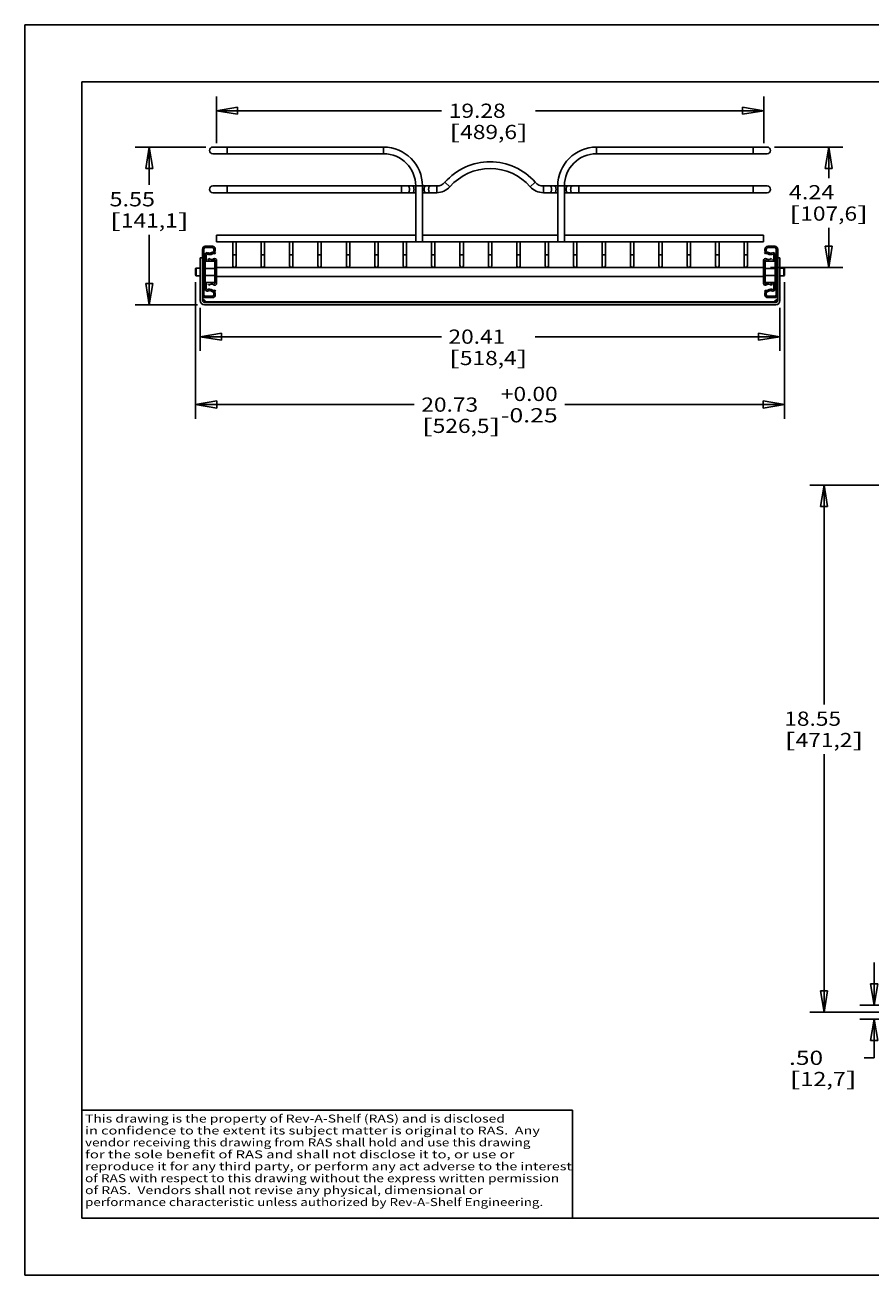
# Model space of a CAD drawing. Units: inches. Extents: x 0 to 17, y 0 to 11.
# Drawn here: x 0 to 7.4, y 0 to 11 of the extents above; entities that cross this region are included whole.
import ezdxf
from ezdxf.enums import TextEntityAlignment as Align

# ---------------------------------------------------------------- set-up
doc = ezdxf.new("R2010")
doc.units = ezdxf.units.IN
doc.header["$LTSCALE"] = 0.935
doc.header["$MEASUREMENT"] = 0
doc.layers.get('0').update_dxf_attribs({"linetype": 'CONTINUOUS'})
doc.layers.add('02___PRT_ALL_AXES', color=7, linetype='CONTINUOUS')
doc.layers.add('PIPES', color=7, linetype='CONTINUOUS')
doc.styles.get("Standard").update_dxf_attribs({"font": 'bluprnt.ttf'})
doc.dimstyles.new('DIMSTYLE_1', dxfattribs={"dimtxt": 0.125, "dimasz": 0.1875, "dimexe": 0.125, "dimexo": 0.0625, "dimgap": 0.0625, "dimtad": 0, "dimtih": 1, "dimtoh": 1, "dimlfac": 4, "dimzin": 4, "dimdsep": 46, "dimtxsty": 'Standard', "dimblk": 'CLOSED', "dimblk1": 'CLOSED', "dimblk2": 'CLOSED', "dimcen": 0.09, "dimazin": 1, "dimtfac": 1, "dimtofl": 0, "dimtmove": 0, "dimatfit": 3, "dimldrblk": 'CLOSED', "dimfxl": 0, "dimtolj": 1, "dimtzin": 4, "dimarcsym": 0})

# ---------------------------------------------------------------- blocks, each defined once
blk = doc.blocks.new('_CLOSED')
at = {"color": 0, "linetype": 'ByBlock'}
for p, q in [((0, 0), (-1, 0.167)), ((-1, 0.167), (-1, -0.167)), ((-1, -0.167), (0, 0)), ((-1, 0), (0, 0))]:
    blk.add_line(p, q, dxfattribs=at)
blk = doc.blocks.new('*D1')
at = {"color": 7, "linetype": 'Continuous'}
for p, q in [((1.684, 9.959), (1.684, 10.371)), ((6.503, 9.959), (6.503, 10.371)), ((1.684, 10.246), (3.667, 10.246)), ((6.503, 10.246), (4.492, 10.246))]:
    blk.add_line(p, q, dxfattribs=at)
at = {"color": 7, "linetype": 'Continuous', "xscale": 0.1875, "yscale": 0.1875, "zscale": 0.1875, "rotation": 180}
blk.add_blockref('_CLOSED', (1.684, 10.246), dxfattribs=at)
at = {"color": 7, "linetype": 'Continuous', "xscale": 0.1875, "yscale": 0.1875, "zscale": 0.1875}
blk.add_blockref('_CLOSED', (6.503, 10.246), dxfattribs=at)
at = {"color": 7, "linetype": 'Continuous'}
for s, p, p2 in [('19.28', (3.73, 10.183), (4.23, 10.183)), ('[', (3.73, 9.996), (3.83, 9.996)), ('489,6', (3.83, 9.996), (4.33, 9.996)), (']', (4.33, 9.996), (4.43, 9.996))]:
    blk.add_text(s, height=0.125, dxfattribs=at).set_placement(p, p2, align=Align.FIT)
blk = doc.blocks.new('*D2')
at = {"color": 7, "linetype": 'Continuous'}
for p, q in [((1.592, 9.926), (0.969, 9.926)), ((1.094, 9.926), (1.094, 9.592)), ((1.094, 8.537), (1.094, 9.154)), ((1.517, 8.537), (0.969, 8.537))]:
    blk.add_line(p, q, dxfattribs=at)
at = {"color": 7, "linetype": 'Continuous', "xscale": 0.1875, "yscale": 0.1875, "zscale": 0.1875}
for p, rotation in [((1.094, 9.926), 90), ((1.094, 8.537), 270)]:
    blk.add_blockref('_CLOSED', p, dxfattribs=dict(at, rotation=rotation))
at = {"color": 7, "linetype": 'Continuous'}
for s, p, p2 in [('5.55', (0.744, 9.404), (1.144, 9.404)), ('[', (0.744, 9.217), (0.844, 9.217)), (']', (1.344, 9.217), (1.444, 9.217)), ('141,1', (0.844, 9.217), (1.344, 9.217))]:
    blk.add_text(s, height=0.125, dxfattribs=at).set_placement(p, p2, align=Align.FIT)
blk = doc.blocks.new('*D3')
at = {"color": 7, "linetype": 'Continuous'}
for p, q in [((6.595, 9.926), (7.198, 9.926)), ((7.073, 9.926), (7.073, 9.653)), ((7.073, 8.867), (7.073, 9.216)), ((6.562, 8.867), (7.198, 8.867))]:
    blk.add_line(p, q, dxfattribs=at)
at = {"color": 7, "linetype": 'Continuous', "xscale": 0.1875, "yscale": 0.1875, "zscale": 0.1875}
for p, rotation in [((7.073, 9.926), 90), ((7.073, 8.867), 270)]:
    blk.add_blockref('_CLOSED', p, dxfattribs=dict(at, rotation=rotation))
at = {"color": 7, "linetype": 'Continuous'}
for s, p, p2 in [('4.24', (6.723, 9.466), (7.123, 9.466)), ('[', (6.723, 9.278), (6.823, 9.278)), ('107,6', (6.823, 9.278), (7.323, 9.278)), (']', (7.323, 9.278), (7.423, 9.278))]:
    blk.add_text(s, height=0.125, dxfattribs=at).set_placement(p, p2, align=Align.FIT)
blk = doc.blocks.new('*D4')
at = {"color": 7, "linetype": 'Continuous'}
for p, q in [((1.542, 8.512), (1.542, 8.132)), ((6.644, 8.512), (6.644, 8.132)), ((1.542, 8.257), (3.665, 8.257)), ((6.644, 8.257), (4.49, 8.257))]:
    blk.add_line(p, q, dxfattribs=at)
at = {"color": 7, "linetype": 'Continuous', "xscale": 0.1875, "yscale": 0.1875, "zscale": 0.1875, "rotation": 180}
blk.add_blockref('_CLOSED', (1.542, 8.257), dxfattribs=at)
at = {"color": 7, "linetype": 'Continuous', "xscale": 0.1875, "yscale": 0.1875, "zscale": 0.1875}
blk.add_blockref('_CLOSED', (6.644, 8.257), dxfattribs=at)
at = {"color": 7, "linetype": 'Continuous'}
for s, p, p2 in [('20.41', (3.727, 8.195), (4.227, 8.195)), ('[', (3.727, 8.007), (3.827, 8.007)), (']', (4.327, 8.007), (4.427, 8.007)), ('518,4', (3.827, 8.007), (4.327, 8.007))]:
    blk.add_text(s, height=0.125, dxfattribs=at).set_placement(p, p2, align=Align.FIT)
blk = doc.blocks.new('*D5')
at = {"color": 7, "linetype": 'Continuous'}
for p, q in [((1.502, 8.736), (1.502, 7.535)), ((6.684, 8.736), (6.684, 7.535)), ((1.502, 7.66), (3.426, 7.66)), ((6.684, 7.66), (4.751, 7.66))]:
    blk.add_line(p, q, dxfattribs=at)
at = {"color": 7, "linetype": 'Continuous', "xscale": 0.1875, "yscale": 0.1875, "zscale": 0.1875, "rotation": 180}
blk.add_blockref('_CLOSED', (1.502, 7.66), dxfattribs=at)
at = {"color": 7, "linetype": 'Continuous', "xscale": 0.1875, "yscale": 0.1875, "zscale": 0.1875}
blk.add_blockref('_CLOSED', (6.684, 7.66), dxfattribs=at)
at = {"color": 7, "linetype": 'Continuous'}
for s, p, p2 in [('+0.00', (4.188, 7.691), (4.688, 7.691)), ('20.73', (3.488, 7.597), (3.988, 7.597)), ('-0.25', (4.188, 7.503), (4.688, 7.503)), ('[', (3.488, 7.41), (3.588, 7.41)), ('526,5', (3.588, 7.41), (4.088, 7.41)), (']', (4.088, 7.41), (4.188, 7.41))]:
    blk.add_text(s, height=0.125, dxfattribs=at).set_placement(p, p2, align=Align.FIT)
blk = doc.blocks.new('*D11')
at = {"color": 7, "linetype": 'Continuous'}
for p, q in [((8.815, 6.951), (6.907, 6.951)), ((7.032, 6.951), (7.032, 5.02)), ((7.032, 2.313), (7.032, 4.583)), ((8.815, 2.313), (6.907, 2.313))]:
    blk.add_line(p, q, dxfattribs=at)
at = {"color": 7, "linetype": 'Continuous', "xscale": 0.1875, "yscale": 0.1875, "zscale": 0.1875}
for p, rotation in [((7.032, 6.951), 90), ((7.032, 2.313), 270)]:
    blk.add_blockref('_CLOSED', p, dxfattribs=dict(at, rotation=rotation))
at = {"color": 7, "linetype": 'Continuous'}
for s, p, p2 in [('18.55', (6.682, 4.833), (7.182, 4.833)), ('[', (6.682, 4.645), (6.782, 4.645)), ('471,2', (6.782, 4.645), (7.282, 4.645)), (']', (7.282, 4.645), (7.382, 4.645))]:
    blk.add_text(s, height=0.125, dxfattribs=at).set_placement(p, p2, align=Align.FIT)
blk = doc.blocks.new('*D12')
at = {"color": 7, "linetype": 'Continuous'}
for p, q in [((7.473, 2.376), (7.473, 2.751)), ((8.81, 2.376), (7.348, 2.376)), ((8.81, 2.251), (7.348, 2.251)), ((7.473, 2.251), (7.473, 1.912)), ((7.473, 1.912), (7.386, 1.912))]:
    blk.add_line(p, q, dxfattribs=at)
at = {"color": 7, "linetype": 'Continuous', "xscale": 0.1875, "yscale": 0.1875, "zscale": 0.1875}
for p, rotation in [((7.473, 2.376), 270), ((7.473, 2.251), 90)]:
    blk.add_blockref('_CLOSED', p, dxfattribs=dict(at, rotation=rotation))
at = {"color": 7, "linetype": 'Continuous'}
for s, p, p2 in [('.50', (6.724, 1.849), (7.024, 1.849)), ('[', (6.724, 1.662), (6.824, 1.662)), ('12,7', (6.824, 1.662), (7.224, 1.662)), (']', (7.224, 1.662), (7.324, 1.662))]:
    blk.add_text(s, height=0.125, dxfattribs=at).set_placement(p, p2, align=Align.FIT)

msp = doc.modelspace()

# ---------------------------------------------------------------- linework, layer by layer
at = {"color": 7, "linetype": 'Continuous'}
for p, q in [((0, 0), (0, 11)), ((0, 11), (17, 11)), ((0.5, 0.5), (0.5, 10.5)), ((0.5, 10.5), (16.5, 10.5)), ((3.6238, 9.5833), (3.6238, 9.5243)), ((3.7398, 9.5768), (3.6955, 9.6157)), ((4.4463, 9.5768), (4.4906, 9.6157)), ((4.5623, 9.5833), (4.5623, 9.5243)), ((1.5618, 8.576), (1.5618, 9.0285)), ((1.5743, 8.626), (1.5743, 9.0285)), ((1.6493, 9.0535), (1.5868, 9.0535)), ((1.5868, 9.041), (1.6493, 9.041)), ((1.6618, 9.0285), (1.6618, 9.0085)), ((1.6743, 9.0085), (1.6743, 9.0285)), ((1.8283, 9.0923), (1.8283, 8.8813)), ((1.8578, 9.0923), (1.8578, 8.8813)), ((2.0783, 9.0923), (2.0783, 8.8813)), ((2.1078, 9.0923), (2.1078, 8.8813)), ((2.3283, 9.0923), (2.3283, 8.8813)), ((2.3578, 9.0923), (2.3578, 8.8813)), ((2.5783, 9.0923), (2.5783, 8.8813)), ((2.6078, 9.0923), (2.6078, 8.8813)), ((2.8283, 9.0923), (2.8283, 8.8813)), ((2.8578, 9.0923), (2.8578, 8.8813)), ((3.0783, 9.0923), (3.0783, 8.8813)), ((3.1078, 9.0923), (3.1078, 8.8813)), ((3.3283, 9.0923), (3.3283, 8.8813)), ((3.3578, 9.0923), (3.3578, 8.8813)), ((3.5783, 9.0923), (3.5783, 8.8813)), ((3.6078, 9.0923), (3.6078, 8.8813)), ((3.8283, 9.0923), (3.8283, 8.8813)), ((3.8578, 9.0923), (3.8578, 8.8813)), ((4.0783, 9.0923), (4.0783, 8.8813)), ((4.1078, 9.0923), (4.1078, 8.8813)), ((4.3283, 9.0923), (4.3283, 8.8813)), ((4.3578, 9.0923), (4.3578, 8.8813)), ((4.5783, 9.0923), (4.5783, 8.8813)), ((4.6078, 9.0923), (4.6078, 8.8813)), ((4.8283, 9.0923), (4.8283, 8.8813)), ((4.8578, 9.0923), (4.8578, 8.8813)), ((5.0783, 9.0923), (5.0783, 8.8813)), ((5.1078, 9.0923), (5.1078, 8.8813)), ((5.3283, 9.0923), (5.3283, 8.8813)), ((5.3578, 9.0923), (5.3578, 8.8813)), ((5.5783, 9.0923), (5.5783, 8.8813)), ((5.6078, 9.0923), (5.6078, 8.8813)), ((5.8283, 9.0923), (5.8283, 8.8813)), ((5.8578, 9.0923), (5.8578, 8.8813)), ((6.0783, 9.0923), (6.0783, 8.8813)), ((6.1078, 9.0923), (6.1078, 8.8813)), ((6.3283, 9.0923), (6.3283, 8.8813)), ((6.3578, 9.0923), (6.3578, 8.8813)), ((6.5118, 9.0285), (6.5118, 9.0085)), ((6.5243, 9.0085), (6.5243, 9.0285)), ((6.5993, 9.0535), (6.5368, 9.0535)), ((6.5368, 9.041), (6.5993, 9.041)), ((6.6118, 9.0285), (6.6118, 8.626)), ((6.6243, 8.576), (6.6243, 9.0285)), ((1.5421, 8.9522), (1.5421, 8.575)), ((1.5618, 8.9522), (1.5421, 8.9522)), ((1.5743, 8.9197), (1.5829, 8.9197)), ((1.5818, 8.9722), (1.5818, 8.927)), ((1.5843, 8.734), (1.5843, 8.9204)), ((1.6718, 8.9204), (1.5843, 8.9204)), ((1.5943, 8.927), (1.5943, 8.9727)), ((1.6193, 8.9447), (1.6085, 8.9344)), ((1.6618, 9.0085), (1.6743, 9.0085)), ((1.6768, 8.9972), (1.6698, 8.9868)), ((1.6718, 8.7272), (1.6718, 8.9272)), ((1.6868, 8.7272), (1.6868, 8.9272)), ((1.8578, 8.9763), (1.8283, 8.9763)), ((2.1078, 8.9763), (2.0783, 8.9763)), ((2.3578, 8.9763), (2.3283, 8.9763)), ((2.6078, 8.9763), (2.5783, 8.9763)), ((2.8578, 8.9763), (2.8283, 8.9763)), ((3.1078, 8.9763), (3.0783, 8.9763)), ((3.3578, 8.9763), (3.3283, 8.9763)), ((3.6078, 8.9763), (3.5783, 8.9763)), ((3.8578, 8.9763), (3.8283, 8.9763)), ((4.1078, 8.9763), (4.0783, 8.9763)), ((4.3578, 8.9763), (4.3283, 8.9763)), ((4.6078, 8.9763), (4.5783, 8.9763)), ((4.8578, 8.9763), (4.8283, 8.9763)), ((5.1078, 8.9763), (5.0783, 8.9763)), ((5.3578, 8.9763), (5.3283, 8.9763)), ((5.6078, 8.9763), (5.5783, 8.9763)), ((5.8578, 8.9763), (5.8283, 8.9763)), ((6.1078, 8.9763), (6.0783, 8.9763)), ((6.3578, 8.9763), (6.3283, 8.9763)), ((6.4993, 8.9272), (6.4993, 8.7272)), ((6.5163, 8.9868), (6.5093, 8.9972)), ((6.5118, 9.0085), (6.5243, 9.0085)), ((6.5143, 8.7272), (6.5143, 8.9272)), ((6.5143, 8.9204), (6.6018, 8.9204)), ((6.5777, 8.9344), (6.5668, 8.9447)), ((6.5918, 8.9727), (6.5918, 8.927)), ((6.6018, 8.9204), (6.6018, 8.734)), ((6.6118, 8.9197), (6.6032, 8.9197)), ((6.6043, 8.927), (6.6043, 8.9722)), ((6.6441, 8.9522), (6.6243, 8.9522)), ((6.6441, 8.575), (6.6441, 8.9522)), ((1.5018, 8.856), (1.5018, 8.7985)), ((1.5068, 8.861), (1.5068, 8.7935)), ((1.5068, 8.861), (1.5418, 8.861)), ((1.6718, 8.8585), (1.5843, 8.8585)), ((1.6718, 8.8997), (1.6868, 8.8997)), ((6.5143, 8.8997), (6.4993, 8.8997)), ((6.5143, 8.8585), (6.6018, 8.8585)), ((6.6793, 8.861), (6.6443, 8.861)), ((6.6793, 8.7935), (6.6793, 8.861)), ((6.6843, 8.7985), (6.6843, 8.856)), ((1.5068, 8.7935), (1.5418, 8.7935)), ((1.5743, 8.7347), (1.5829, 8.7347)), ((1.5818, 8.7274), (1.5818, 8.6822)), ((1.6718, 8.796), (1.5843, 8.796)), ((1.6718, 8.734), (1.5843, 8.734)), ((1.5943, 8.6817), (1.5943, 8.7274)), ((1.6085, 8.72), (1.6193, 8.7097)), ((1.6718, 8.7547), (1.6868, 8.7547)), ((6.5143, 8.7547), (6.4993, 8.7547)), ((6.5143, 8.796), (6.6018, 8.796)), ((6.5143, 8.734), (6.6018, 8.734)), ((6.5668, 8.7097), (6.5777, 8.72)), ((6.5918, 8.7274), (6.5918, 8.6817)), ((6.6118, 8.7347), (6.6032, 8.7347)), ((6.6043, 8.6822), (6.6043, 8.7274)), ((6.6793, 8.7935), (6.6443, 8.7935)), ((1.5618, 8.5962), (1.5944, 8.5637)), ((1.5618, 8.5856), (1.5903, 8.5572)), ((1.6493, 8.6135), (1.5868, 8.6135)), ((1.5868, 8.601), (1.6493, 8.601)), ((1.6618, 8.646), (1.6618, 8.626)), ((1.6743, 8.646), (1.6618, 8.646)), ((1.6698, 8.6676), (1.6768, 8.6572)), ((1.6743, 8.626), (1.6743, 8.646)), ((6.5093, 8.6572), (6.5163, 8.6676)), ((6.5243, 8.646), (6.5118, 8.646)), ((6.5118, 8.646), (6.5118, 8.626)), ((6.5243, 8.626), (6.5243, 8.646)), ((6.5993, 8.6135), (6.5368, 8.6135)), ((6.5368, 8.601), (6.5993, 8.601)), ((6.5918, 8.5637), (6.6243, 8.5962)), ((6.5959, 8.5572), (6.6243, 8.5856)), ((1.5796, 8.5375), (6.6066, 8.5375)), ((6.6056, 8.5572), (1.5806, 8.5572)), ((1.5944, 8.5637), (1.5917, 8.5572)), ((1.5944, 8.5637), (6.5918, 8.5637)), ((6.5918, 8.5637), (6.5945, 8.5572)), ((4.8179, 1.4519), (0.5, 1.4519)), ((4.8179, 1.4519), (4.8179, 0.5)), ((16.5, 0.5), (0.5, 0.5)), ((0, 0), (17, 0))]:
    msp.add_line(p, q, dxfattribs=at)
for centre, radius, start, end in [((4.0931, 9.266), 0.5295, 41.3425, 138.6575), ((4.0931, 9.266), 0.4705, 41.3425, 138.6575), ((3.6238, 9.6788), 0.0955, 270, 318.6575), ((3.6238, 9.6788), 0.1545, 270, 318.6575), ((4.5623, 9.6788), 0.1545, 221.3425, 270), ((4.5623, 9.6788), 0.0955, 221.3425, 270), ((1.5868, 9.0285), 0.025, 90, 180), ((1.5868, 9.0285), 0.0125, 90, 180), ((1.6493, 9.0285), 0.025, 0, 90), ((1.6493, 9.0285), 0.0125, 0, 90), ((6.5368, 9.0285), 0.025, 90, 180), ((6.5368, 9.0285), 0.0125, 90, 180), ((6.5993, 9.0285), 0.025, 0, 90), ((6.5993, 9.0285), 0.0125, 0, 90), ((1.6068, 8.9722), 0.025, 97.42532, 180), ((1.6068, 8.927), 0.025, 180, 203.2549), ((1.6068, 8.9727), 0.0125, 106.17381, 180), ((1.6068, 8.927), 0.0125, 180, 212.12121), ((1.6243, 9.0231), 0.0437, 241.34161, 304.0558), ((1.6004, 8.9722), 0.025, 64.78534, 82.57192), ((1.6411, 8.9654), 0.045, 223.5679, 306.51377), ((1.6243, 9.0231), 0.0312, 244.78534, 304.0558), ((1.6411, 8.9654), 0.03, 223.5679, 306.51377), ((1.6593, 8.9713), 0.0312, 55.9442, 124.0558), ((1.6593, 8.9713), 0.0187, 55.9442, 124.0558), ((1.6693, 8.9272), 0.0175, 0, 126.51377), ((1.6693, 8.9272), 0.0025, 0, 126.51377), ((6.5168, 8.9272), 0.0175, 53.48623, 180), ((6.5268, 8.9713), 0.0312, 55.9442, 124.0558), ((6.5168, 8.9272), 0.0025, 53.48623, 180), ((6.5268, 8.9713), 0.0187, 55.9442, 124.0558), ((6.5451, 8.9654), 0.045, 233.48623, 243.85447), ((6.5451, 8.9654), 0.03, 233.48623, 316.4321), ((6.5618, 9.0231), 0.0437, 235.9442, 298.65839), ((6.5618, 9.0231), 0.0312, 235.9442, 295.21466), ((6.5858, 8.9722), 0.025, 97.42673, 115.21466), ((6.5793, 8.9722), 0.025, 0, 82.57244), ((6.5793, 8.9727), 0.0125, 0, 73.82619), ((6.5793, 8.927), 0.0125, 327.87761, 360), ((6.5793, 8.927), 0.025, 334.33134, 360), ((1.5068, 8.856), 0.005, 90, 180), ((1.8431, 8.8813), 0.0147, 180, 360), ((2.0931, 8.8813), 0.0147, 180, 360), ((2.3431, 8.8813), 0.0147, 180, 360), ((2.5931, 8.8813), 0.0147, 180, 360), ((2.8431, 8.8813), 0.0147, 180, 360), ((3.0931, 8.8813), 0.0147, 180, 360), ((3.3431, 8.8813), 0.0147, 180, 360), ((3.5931, 8.8813), 0.0147, 180, 360), ((3.8431, 8.8813), 0.0147, 180, 360), ((4.0931, 8.8813), 0.0147, 180, 360), ((4.3431, 8.8813), 0.0147, 180, 360), ((4.5931, 8.8813), 0.0147, 180, 360), ((4.8431, 8.8813), 0.0147, 180, 360), ((5.0931, 8.8813), 0.0147, 180, 360), ((5.3431, 8.8813), 0.0147, 180, 360), ((5.5931, 8.8813), 0.0147, 180, 360), ((5.8431, 8.8813), 0.0147, 180, 360), ((6.0931, 8.8813), 0.0147, 180, 360), ((6.3431, 8.8813), 0.0147, 180, 360), ((6.6793, 8.856), 0.005, 0, 90), ((1.5068, 8.7985), 0.005, 180, 270), ((1.6068, 8.7274), 0.025, 154.33134, 180), ((1.6068, 8.7274), 0.0125, 147.87761, 180), ((1.6411, 8.689), 0.03, 53.48623, 136.4321), ((1.6693, 8.7272), 0.0175, 233.48623, 360), ((1.6411, 8.689), 0.045, 53.48623, 63.85447), ((1.6693, 8.7272), 0.0025, 233.48623, 360), ((6.5168, 8.7272), 0.0175, 180, 306.51377), ((6.5168, 8.7272), 0.0025, 180, 306.51377), ((6.5451, 8.689), 0.045, 43.5679, 126.51377), ((6.5451, 8.689), 0.03, 43.5679, 126.51377), ((6.5793, 8.7274), 0.0125, 0, 32.12121), ((6.5793, 8.7274), 0.025, 0, 23.2549), ((6.6793, 8.7985), 0.005, 270, 360), ((1.5868, 8.626), 0.025, 180, 270), ((1.5868, 8.626), 0.0125, 180, 270), ((1.6068, 8.6822), 0.025, 180, 262.57244), ((1.6068, 8.6817), 0.0125, 180, 253.82619), ((1.6243, 8.6313), 0.0437, 55.9442, 118.65839), ((1.6004, 8.6822), 0.025, 277.42673, 295.21466), ((1.6243, 8.6313), 0.0312, 55.9442, 115.21466), ((1.6593, 8.6831), 0.0312, 235.9442, 304.0558), ((1.6593, 8.6831), 0.0187, 235.9442, 304.0558), ((1.6493, 8.626), 0.025, 270, 360), ((1.6493, 8.626), 0.0125, 270, 360), ((6.5268, 8.6831), 0.0312, 235.9442, 304.0558), ((6.5368, 8.626), 0.025, 180, 270), ((6.5268, 8.6831), 0.0187, 235.9442, 304.0558), ((6.5368, 8.626), 0.0125, 180, 270), ((6.5618, 8.6313), 0.0437, 61.34161, 124.0558), ((6.5618, 8.6313), 0.0312, 64.78534, 124.0558), ((6.5858, 8.6822), 0.025, 244.78534, 262.57192), ((6.5793, 8.6822), 0.025, 277.42532, 360), ((6.5793, 8.6817), 0.0125, 286.17381, 360), ((6.5993, 8.626), 0.025, 270, 360), ((6.5993, 8.626), 0.0125, 270, 360), ((1.5796, 8.575), 0.0375, 180, 270), ((1.5806, 8.576), 0.0187, 180, 270), ((6.6056, 8.576), 0.0187, 270, 360), ((6.6066, 8.575), 0.0375, 270, 360)]:
    msp.add_arc(centre, radius, start, end, dxfattribs=at)
at = {"layer": '02___PRT_ALL_AXES', "color": 7, "linetype": 'Continuous'}
for p, q in [((1.6868, 9.1513), (1.6868, 9.0924)), ((1.6868, 9.1513), (3.4386, 9.1513)), ((3.4976, 9.1513), (4.6886, 9.1513)), ((4.7476, 9.1513), (6.4993, 9.1513)), ((6.4993, 9.1513), (6.4993, 9.0924)), ((1.6868, 9.0923), (3.4386, 9.0923)), ((3.4976, 9.0923), (4.6886, 9.0923)), ((4.7476, 9.0923), (6.4993, 9.0923)), ((1.6868, 8.8666), (6.4993, 8.8666)), ((1.6868, 8.7878), (6.4993, 8.7878))]:
    msp.add_line(p, q, dxfattribs=at)
for centre, start, end in [((1.5604, 8.8522), 19.75004, 56.84242), ((6.6257, 8.8522), 123.15758, 160.24996), ((1.5604, 8.8022), 303.15758, 340.24996), ((6.6257, 8.8022), 199.75004, 236.84242)]:
    msp.add_arc(centre, 0.0254, start, end, dxfattribs=at)
at = {"layer": 'PIPES', "color": 7, "linetype": 'Continuous'}
for p, q in [((1.6541, 9.9258), (3.1556, 9.9258)), ((1.7791, 9.9258), (1.7791, 9.8668)), ((3.1556, 9.9258), (3.1556, 9.8668)), ((6.5321, 9.9258), (5.0306, 9.9258)), ((5.0306, 9.8668), (5.0306, 9.9258)), ((6.4071, 9.8668), (6.4071, 9.9258)), ((1.6541, 9.8668), (3.1556, 9.8668)), ((6.5321, 9.8668), (5.0306, 9.8668)), ((3.4382, 9.5833), (1.6541, 9.5833)), ((1.7791, 9.5243), (1.7791, 9.5833)), ((3.3123, 9.5243), (3.3123, 9.5833)), ((3.4386, 9.5838), (3.4386, 9.0923)), ((3.4976, 9.5838), (3.4386, 9.5838)), ((3.4976, 9.5838), (3.4976, 9.0923)), ((3.6238, 9.5833), (3.4976, 9.5833)), ((4.6882, 9.5833), (4.5623, 9.5833)), ((4.7476, 9.5838), (4.6886, 9.5838)), ((4.6886, 9.5838), (4.6886, 9.0923)), ((4.7476, 9.5838), (4.7476, 9.0923)), ((6.5321, 9.5833), (4.7476, 9.5833)), ((4.8738, 9.5243), (4.8738, 9.5833)), ((6.4071, 9.5243), (6.4071, 9.5833)), ((3.4386, 9.5243), (1.6541, 9.5243)), ((3.6238, 9.5243), (3.4976, 9.5243)), ((4.6886, 9.5243), (4.5623, 9.5243)), ((6.5321, 9.5243), (4.7476, 9.5243)), ((3.4976, 9.0923), (3.4386, 9.0923)), ((4.7476, 9.0923), (4.6886, 9.0923))]:
    msp.add_line(p, q, dxfattribs=at)
for centre, radius, start, end in [((1.6541, 9.8963), 0.0295, 90, 270), ((3.1556, 9.5838), 0.342, 0, 90), ((5.0306, 9.5838), 0.342, 90, 180), ((6.5321, 9.8963), 0.0295, 270, 90), ((3.1556, 9.5838), 0.283, 0, 90), ((5.0306, 9.5838), 0.283, 90, 180), ((1.6541, 9.5538), 0.0295, 90, 270), ((6.5321, 9.5538), 0.0295, 270, 90)]:
    msp.add_arc(centre, radius, start, end, dxfattribs=at)
for points, knots in [([(3.384, 9.5538), (3.384, 9.5557), (3.3838, 9.5595), (3.3831, 9.565), (3.3818, 9.5701), (3.3802, 9.5746), (3.3782, 9.5783), (3.3758, 9.5811), (3.3732, 9.5829), (3.3712, 9.5833), (3.3703, 9.5833)], [0, 0, 0, 0, 0.1640211, 0.324057, 0.4743541, 0.6109447, 0.731229, 0.8343338, 0.9220171, 1, 1, 1, 1]), ([(3.4237, 9.5538), (3.4237, 9.5557), (3.4236, 9.5595), (3.4228, 9.565), (3.4216, 9.5701), (3.4199, 9.5746), (3.4179, 9.5783), (3.4155, 9.5811), (3.4129, 9.5829), (3.411, 9.5833), (3.4101, 9.5833)], [0, 0, 0, 0, 0.1640211, 0.324057, 0.4743541, 0.6109447, 0.731229, 0.8343338, 0.9220171, 1, 1, 1, 1]), ([(3.5124, 9.5538), (3.5124, 9.5557), (3.5126, 9.5595), (3.5133, 9.565), (3.5146, 9.5701), (3.5162, 9.5746), (3.5183, 9.5783), (3.5206, 9.5811), (3.5232, 9.5829), (3.5252, 9.5833), (3.5261, 9.5833)], [0, 0, 0, 0, 0.1640211, 0.324057, 0.4743541, 0.6109447, 0.731229, 0.8343338, 0.9220171, 1, 1, 1, 1]), ([(3.5521, 9.5538), (3.5521, 9.5557), (3.5523, 9.5595), (3.5531, 9.565), (3.5543, 9.5701), (3.556, 9.5746), (3.558, 9.5783), (3.5603, 9.5811), (3.563, 9.5829), (3.5649, 9.5833), (3.5658, 9.5833)], [0, 0, 0, 0, 0.1640211, 0.324057, 0.4743541, 0.6109447, 0.731229, 0.8343338, 0.9220171, 1, 1, 1, 1]), ([(4.634, 9.5538), (4.634, 9.5557), (4.6338, 9.5595), (4.6331, 9.565), (4.6318, 9.5701), (4.6302, 9.5746), (4.6282, 9.5783), (4.6258, 9.5811), (4.6232, 9.5829), (4.6212, 9.5833), (4.6203, 9.5833)], [0, 0, 0, 0, 0.1640211, 0.324057, 0.4743541, 0.6109447, 0.731229, 0.8343338, 0.9220171, 1, 1, 1, 1]), ([(4.6737, 9.5538), (4.6737, 9.5557), (4.6736, 9.5595), (4.6728, 9.565), (4.6716, 9.5701), (4.6699, 9.5746), (4.6679, 9.5783), (4.6655, 9.5811), (4.6629, 9.5829), (4.661, 9.5833), (4.6601, 9.5833)], [0, 0, 0, 0, 0.1640211, 0.324057, 0.4743541, 0.6109447, 0.731229, 0.8343338, 0.9220171, 1, 1, 1, 1]), ([(4.7624, 9.5538), (4.7624, 9.5557), (4.7626, 9.5595), (4.7633, 9.565), (4.7646, 9.5701), (4.7662, 9.5746), (4.7683, 9.5783), (4.7706, 9.5811), (4.7732, 9.5829), (4.7752, 9.5833), (4.7761, 9.5833)], [0, 0, 0, 0, 0.1640211, 0.324057, 0.4743541, 0.6109447, 0.731229, 0.8343338, 0.9220171, 1, 1, 1, 1]), ([(4.8021, 9.5538), (4.8021, 9.5557), (4.8023, 9.5595), (4.8031, 9.565), (4.8043, 9.5701), (4.806, 9.5746), (4.808, 9.5783), (4.8103, 9.5811), (4.813, 9.5829), (4.8149, 9.5833), (4.8158, 9.5833)], [0, 0, 0, 0, 0.1640211, 0.324057, 0.4743541, 0.6109447, 0.731229, 0.8343338, 0.9220171, 1, 1, 1, 1]), ([(3.3703, 9.5243), (3.3712, 9.5243), (3.3732, 9.5248), (3.3758, 9.5266), (3.3782, 9.5294), (3.3802, 9.5331), (3.3818, 9.5376), (3.3831, 9.5426), (3.3838, 9.5481), (3.384, 9.5519), (3.384, 9.5538)], [0, 0, 0, 0, 0.0779829, 0.1656662, 0.268771, 0.3890553, 0.5256459, 0.675943, 0.8359789, 1, 1, 1, 1]), ([(3.4101, 9.5243), (3.411, 9.5243), (3.4129, 9.5248), (3.4155, 9.5266), (3.4179, 9.5294), (3.4199, 9.5331), (3.4216, 9.5376), (3.4228, 9.5426), (3.4236, 9.5481), (3.4237, 9.5519), (3.4237, 9.5538)], [0, 0, 0, 0, 0.0779829, 0.1656662, 0.268771, 0.3890553, 0.5256459, 0.675943, 0.8359789, 1, 1, 1, 1]), ([(3.5261, 9.5243), (3.5252, 9.5243), (3.5232, 9.5248), (3.5206, 9.5266), (3.5183, 9.5294), (3.5162, 9.5331), (3.5146, 9.5376), (3.5133, 9.5426), (3.5126, 9.5481), (3.5124, 9.5519), (3.5124, 9.5538)], [0, 0, 0, 0, 0.0779829, 0.1656662, 0.268771, 0.3890553, 0.5256459, 0.675943, 0.8359789, 1, 1, 1, 1]), ([(3.5658, 9.5243), (3.5649, 9.5243), (3.563, 9.5248), (3.5603, 9.5266), (3.558, 9.5294), (3.556, 9.5331), (3.5543, 9.5376), (3.5531, 9.5426), (3.5523, 9.5481), (3.5521, 9.5519), (3.5521, 9.5538)], [0, 0, 0, 0, 0.0779829, 0.1656662, 0.268771, 0.3890553, 0.5256459, 0.675943, 0.8359789, 1, 1, 1, 1]), ([(4.6203, 9.5243), (4.6212, 9.5243), (4.6232, 9.5248), (4.6258, 9.5266), (4.6282, 9.5294), (4.6302, 9.5331), (4.6318, 9.5376), (4.6331, 9.5426), (4.6338, 9.5481), (4.634, 9.5519), (4.634, 9.5538)], [0, 0, 0, 0, 0.0779829, 0.1656662, 0.268771, 0.3890553, 0.5256459, 0.675943, 0.8359789, 1, 1, 1, 1]), ([(4.6601, 9.5243), (4.661, 9.5243), (4.6629, 9.5248), (4.6655, 9.5266), (4.6679, 9.5294), (4.6699, 9.5331), (4.6716, 9.5376), (4.6728, 9.5426), (4.6736, 9.5481), (4.6737, 9.5519), (4.6737, 9.5538)], [0, 0, 0, 0, 0.0779829, 0.1656662, 0.268771, 0.3890553, 0.5256459, 0.675943, 0.8359789, 1, 1, 1, 1]), ([(4.7761, 9.5243), (4.7752, 9.5243), (4.7732, 9.5248), (4.7706, 9.5266), (4.7683, 9.5294), (4.7662, 9.5331), (4.7646, 9.5376), (4.7633, 9.5426), (4.7626, 9.5481), (4.7624, 9.5519), (4.7624, 9.5538)], [0, 0, 0, 0, 0.0779829, 0.1656662, 0.268771, 0.3890553, 0.5256459, 0.675943, 0.8359789, 1, 1, 1, 1]), ([(4.8158, 9.5243), (4.8149, 9.5243), (4.813, 9.5248), (4.8103, 9.5266), (4.808, 9.5294), (4.806, 9.5331), (4.8043, 9.5376), (4.8031, 9.5426), (4.8023, 9.5481), (4.8021, 9.5519), (4.8021, 9.5538)], [0, 0, 0, 0, 0.0779829, 0.1656662, 0.268771, 0.3890553, 0.5256459, 0.675943, 0.8359789, 1, 1, 1, 1])]:
    msp.add_open_spline(points, degree=3, knots=knots, dxfattribs=at)

# ---------------------------------------------------------------- texts
at = {"color": 7, "linetype": 'Continuous'}
for s, p, p2 in [('This drawing is the property of Rev-A-Shelf (RAS) and is disclosed', (0.5284, 1.3416), (4.2244, 1.3416)), ('in confidence to the extent its subject matter is original to RAS.  Any ', (0.5284, 1.2366), (4.5604, 1.2366)), ('vendor receiving this drawing from RAS shall hold and use this drawing', (0.5284, 1.1316), (4.4484, 1.1316)), ('for the sole benefit of RAS and shall not disclose it to, or use or ', (0.5284, 1.0266), (4.3364, 1.0266)), ('reproduce it for any third party, or perform any act adverse to the interest ', (0.5284, 0.9216), (4.8404, 0.9216)), ('of RAS with respect to this drawing without the express written permission ', (0.5284, 0.8166), (4.7284, 0.8166)), ('of RAS.  Vendors shall not revise any physical, dimensional or ', (0.5284, 0.7116), (4.0564, 0.7116)), ('performance characteristic unless authorized by Rev-A-Shelf Engineering.', (0.5284, 0.6066), (4.5604, 0.6066))]:
    msp.add_text(s, height=0.07, dxfattribs=at).set_placement(p, p2, align=Align.FIT)

# ---------------------------------------------------------------- dimensions: what is measured, and where the dimension line sits
for base, p1, p2, text, picture, middle in [((6.5026, 10.2457), (1.6836, 9.8963), (6.5026, 9.8963), '<>\\P[]', '*D1', (4.08, 10.152)), ((6.6843, 7.6596), (1.5018, 8.7985), (6.6843, 8.7985), '<>\\S+0.00^ -0.25;\\P[]', '*D5', (4.0883, 7.6127)), ((6.6441, 8.257), (1.5421, 8.575), (6.6441, 8.575), '<>\\P[]', '*D4', (4.0772, 8.1633))]:
    dim = msp.add_linear_dim(base=base, p1=p1, p2=p2, text=text, dimstyle='DIMSTYLE_1', dxfattribs=at)
    dim.commit()
    dim.dimension.update_dxf_attribs({"geometry": picture, "text_midpoint": middle, "dimtype": 160})
for base, p1, p2, angle, picture, middle in [((1.0937, 8.5375), (1.6541, 9.9258), (1.5796, 8.5375), 270, '*D2', (1.0937, 9.3729)), ((7.0735, 9.9258), (6.4993, 8.8666), (6.5321, 9.9258), 90, '*D3', (7.0735, 9.4345)), ((7.0322, 2.3131), (8.878, 6.9506), (8.878, 2.3131), 270, '*D11', (7.0322, 4.8016)), ((7.473, 2.3756), (8.873, 2.2506), (8.873, 2.3756), 90, '*D12', (7.0238, 1.8179))]:
    dim = msp.add_linear_dim(base=base, p1=p1, p2=p2, angle=angle, text='<>\\P[]', dimstyle='DIMSTYLE_1', dxfattribs=at)
    dim.commit()
    dim.dimension.update_dxf_attribs({"geometry": picture, "text_midpoint": middle, "dimtype": 160})

doc.saveas('drawing.dxf')
